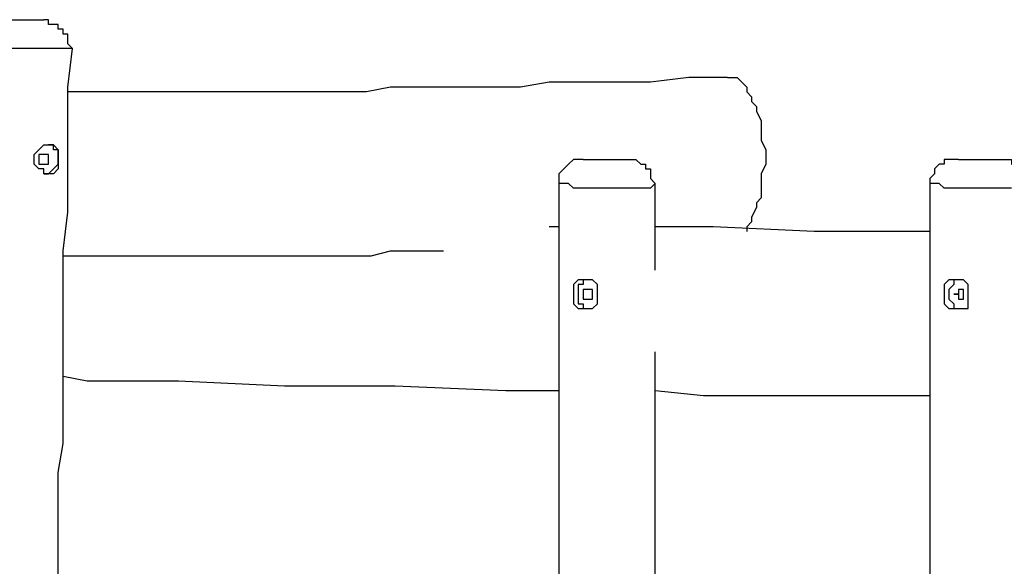
# Model space of a CAD drawing. Units: millimetres. Extents: x 24 to 150, y 33 to 212.
# Drawn here: x 71 to 79, y 102 to 106 of the extents above; entities that cross this region are included whole.
import ezdxf

# ---------------------------------------------------------------- set-up
doc = ezdxf.new("R2010")
doc.units = ezdxf.units.MM
doc.header["$MEASUREMENT"] = 0
doc.layers.add('Ebene 1', color=7, linetype='Continuous', lineweight=0)

msp = doc.modelspace()

# ---------------------------------------------------------------- linework, layer by layer
at = {"layer": 'Ebene 1', "color": 18, "lineweight": 25, "true_color": 0x000000}
for points, knots in [([(71.3317, 106.0803), (71.3317, 106.0803), (71.3317, 106.0803), (71.3317, 106.0803), (71.3317, 106.0803), (71.3669, 106.0803), (71.3669, 106.0803), (71.3669, 106.0803), (71.4022, 106.0803), (71.4022, 106.0803), (71.4022, 106.0803), (71.4375, 106.0803), (71.4375, 106.0803), (71.4375, 106.0803), (71.4728, 106.0803), (71.4728, 106.0803), (71.4728, 106.0803), (71.5081, 106.0803), (71.5081, 106.0803), (71.5081, 106.0803), (71.5433, 106.0803), (71.5433, 106.0803), (71.5433, 106.0803), (71.5786, 106.0803), (71.5786, 106.0803), (71.5786, 106.0803), (71.6139, 106.0803), (71.6139, 106.0803), (71.6139, 106.0803), (71.6492, 106.0803), (71.6492, 106.0803)], [0, 0, 0, 0, 1, 1, 1, 2, 2, 2, 3, 3, 3, 4, 4, 4, 5, 5, 5, 6, 6, 6, 7, 7, 7, 8, 8, 8, 9, 9, 9, 10, 10, 10, 10]), ([(71.8608, 105.8686), (71.8608, 105.8686), (71.8608, 105.8686), (71.8608, 105.8686), (71.8608, 105.8686), (71.8256, 105.9039), (71.8256, 105.9039), (71.8256, 105.9039), (71.8256, 105.9392), (71.8256, 105.9392), (71.8256, 105.9392), (71.8256, 105.9744), (71.8256, 105.9744), (71.8256, 105.9744), (71.7903, 105.9744), (71.7903, 105.9744), (71.7903, 105.9744), (71.7903, 106.0097), (71.7903, 106.0097), (71.7903, 106.0097), (71.755, 106.0097), (71.755, 106.0097), (71.755, 106.0097), (71.755, 106.045), (71.755, 106.045), (71.755, 106.045), (71.7197, 106.045), (71.7197, 106.045), (71.7197, 106.045), (71.6844, 106.045), (71.6844, 106.045), (71.6844, 106.045), (71.6844, 106.0803), (71.6844, 106.0803), (71.6844, 106.0803), (71.6492, 106.0803), (71.6492, 106.0803)], [0, 0, 0, 0, 1, 1, 1, 2, 2, 2, 3, 3, 3, 4, 4, 4, 5, 5, 5, 6, 6, 6, 7, 7, 7, 8, 8, 8, 9, 9, 9, 10, 10, 10, 11, 11, 11, 12, 12, 12, 12]), ([(71.8608, 105.8686), (71.8608, 105.8686), (71.8608, 105.8686), (71.8608, 105.8686), (71.8608, 105.8686), (71.8256, 105.8686), (71.8256, 105.8686), (71.8256, 105.8686), (71.7903, 105.8686), (71.7903, 105.8686), (71.7903, 105.8686), (71.755, 105.8686), (71.755, 105.8686), (71.755, 105.8686), (71.7197, 105.8686), (71.7197, 105.8686), (71.7197, 105.8686), (71.6492, 105.8686), (71.6492, 105.8686), (71.6492, 105.8686), (71.6139, 105.8686), (71.6139, 105.8686), (71.6139, 105.8686), (71.5433, 105.8686), (71.5433, 105.8686), (71.5433, 105.8686), (71.5081, 105.8686), (71.5081, 105.8686), (71.5081, 105.8686), (71.4375, 105.8686), (71.4375, 105.8686), (71.4375, 105.8686), (71.3669, 105.8686), (71.3669, 105.8686), (71.3669, 105.8686), (71.3317, 105.8686), (71.3317, 105.8686), (71.3317, 105.8686), (71.2964, 105.8686), (71.2964, 105.8686), (71.2964, 105.8686), (71.2258, 105.8686), (71.2258, 105.8686), (71.2258, 105.8686), (71.1906, 105.8686), (71.1906, 105.8686), (71.1906, 105.8686), (71.1553, 105.8686), (71.1553, 105.8686)], [0, 0, 0, 0, 1, 1, 1, 2, 2, 2, 3, 3, 3, 4, 4, 4, 5, 5, 5, 6, 6, 6, 7, 7, 7, 8, 8, 8, 9, 9, 9, 10, 10, 10, 11, 11, 11, 12, 12, 12, 13, 13, 13, 14, 14, 14, 15, 15, 15, 16, 16, 16, 16]), ([(71.8608, 98.2839), (71.8608, 98.2839), (71.8608, 98.4956), (71.8608, 98.4956), (71.8608, 98.4956), (71.8256, 98.7425), (71.8256, 98.7425), (71.8256, 98.7425), (71.8256, 98.9894), (71.8256, 98.9894), (71.8256, 98.9894), (71.7903, 99.2364), (71.7903, 99.2364), (71.7903, 99.2364), (71.7903, 99.4833), (71.7903, 99.4833), (71.7903, 99.4833), (71.7903, 99.695), (71.7903, 99.695), (71.7903, 99.695), (71.7903, 99.9067), (71.7903, 99.9067), (71.7903, 99.9067), (71.7903, 100.0831), (71.7903, 100.0831), (71.7903, 100.0831), (71.755, 100.2594), (71.755, 100.2594), (71.755, 100.2594), (71.755, 100.4358), (71.755, 100.4358), (71.755, 100.4358), (71.755, 100.6122), (71.755, 100.6122), (71.755, 100.6122), (71.755, 100.7533), (71.755, 100.7533), (71.755, 100.7533), (71.755, 100.8944), (71.755, 100.8944), (71.755, 100.8944), (71.755, 101.0356), (71.755, 101.0356), (71.755, 101.0356), (71.755, 101.1767), (71.755, 101.1767), (71.755, 101.1767), (71.755, 101.2825), (71.755, 101.2825), (71.755, 101.2825), (71.755, 101.3883), (71.755, 101.3883), (71.755, 101.3883), (71.755, 101.4942), (71.755, 101.4942), (71.755, 101.4942), (71.755, 101.6), (71.755, 101.6), (71.755, 101.6), (71.755, 101.7058), (71.755, 101.7058), (71.755, 101.7058), (71.755, 101.8117), (71.755, 101.8117), (71.755, 101.8117), (71.755, 101.9528), (71.755, 101.9528), (71.755, 101.9528), (71.755, 102.0939), (71.755, 102.0939), (71.755, 102.0939), (71.755, 102.2703), (71.755, 102.2703), (71.755, 102.2703), (71.755, 102.4114), (71.755, 102.4114), (71.755, 102.4114), (71.755, 102.5878), (71.755, 102.5878), (71.755, 102.5878), (71.755, 102.7642), (71.755, 102.7642), (71.755, 102.7642), (71.7903, 102.9758), (71.7903, 102.9758), (71.7903, 102.9758), (71.7903, 103.1522), (71.7903, 103.1522), (71.7903, 103.1522), (71.7903, 103.3639), (71.7903, 103.3639), (71.7903, 103.3639), (71.7903, 103.5756), (71.7903, 103.5756), (71.7903, 103.5756), (71.7903, 103.8225), (71.7903, 103.8225), (71.7903, 103.8225), (71.7903, 104.1047), (71.7903, 104.1047), (71.7903, 104.1047), (71.7903, 104.3869), (71.7903, 104.3869), (71.7903, 104.3869), (71.8256, 104.6692), (71.8256, 104.6692), (71.8256, 104.6692), (71.8256, 104.9514), (71.8256, 104.9514), (71.8256, 104.9514), (71.8256, 105.2689), (71.8256, 105.2689), (71.8256, 105.2689), (71.8256, 105.5864), (71.8256, 105.5864), (71.8256, 105.5864), (71.8608, 105.8686), (71.8608, 105.8686)], [0, 0, 0, 0, 1, 1, 1, 2, 2, 2, 3, 3, 3, 4, 4, 4, 5, 5, 5, 6, 6, 6, 7, 7, 7, 8, 8, 8, 9, 9, 9, 10, 10, 10, 11, 11, 11, 12, 12, 12, 13, 13, 13, 14, 14, 14, 15, 15, 15, 16, 16, 16, 17, 17, 17, 18, 18, 18, 19, 19, 19, 20, 20, 20, 21, 21, 21, 22, 22, 22, 23, 23, 23, 24, 24, 24, 25, 25, 25, 26, 26, 26, 27, 27, 27, 28, 28, 28, 29, 29, 29, 30, 30, 30, 31, 31, 31, 32, 32, 32, 33, 33, 33, 34, 34, 34, 35, 35, 35, 36, 36, 36, 37, 37, 37, 38, 38, 38, 39, 39, 39, 39]), ([(76.6586, 105.6569), (76.6586, 105.6569), (76.3764, 105.6569), (76.3764, 105.6569), (76.3764, 105.6569), (76.0942, 105.6217), (76.0942, 105.6217), (76.0942, 105.6217), (75.8472, 105.6217), (75.8472, 105.6217), (75.8472, 105.6217), (75.6003, 105.6217), (75.6003, 105.6217), (75.6003, 105.6217), (75.3533, 105.6217), (75.3533, 105.6217), (75.3533, 105.6217), (75.1417, 105.5864), (75.1417, 105.5864), (75.1417, 105.5864), (74.93, 105.5864), (74.93, 105.5864), (74.93, 105.5864), (74.7183, 105.5864), (74.7183, 105.5864), (74.7183, 105.5864), (74.5419, 105.5864), (74.5419, 105.5864), (74.5419, 105.5864), (74.3656, 105.5864), (74.3656, 105.5864), (74.3656, 105.5864), (74.1892, 105.5864), (74.1892, 105.5864), (74.1892, 105.5864), (74.0128, 105.5511), (74.0128, 105.5511), (74.0128, 105.5511), (73.8364, 105.5511), (73.8364, 105.5511), (73.8364, 105.5511), (73.66, 105.5511), (73.66, 105.5511), (73.66, 105.5511), (73.5189, 105.5511), (73.5189, 105.5511), (73.5189, 105.5511), (73.3778, 105.5511), (73.3778, 105.5511), (73.3778, 105.5511), (73.2719, 105.5511), (73.2719, 105.5511), (73.2719, 105.5511), (73.1308, 105.5511), (73.1308, 105.5511), (73.1308, 105.5511), (73.025, 105.5511), (73.025, 105.5511), (73.025, 105.5511), (72.9544, 105.5511), (72.9544, 105.5511), (72.9544, 105.5511), (72.8839, 105.5511), (72.8839, 105.5511), (72.8839, 105.5511), (72.8133, 105.5511), (72.8133, 105.5511), (72.8133, 105.5511), (72.7428, 105.5511), (72.7428, 105.5511), (72.7428, 105.5511), (72.6722, 105.5511), (72.6722, 105.5511), (72.6722, 105.5511), (72.6017, 105.5511), (72.6017, 105.5511), (72.6017, 105.5511), (72.4606, 105.5511), (72.4606, 105.5511), (72.4606, 105.5511), (72.3194, 105.5511), (72.3194, 105.5511), (72.3194, 105.5511), (72.1783, 105.5511), (72.1783, 105.5511), (72.1783, 105.5511), (72.0725, 105.5511), (72.0725, 105.5511), (72.0725, 105.5511), (71.9314, 105.5511), (71.9314, 105.5511), (71.9314, 105.5511), (71.8256, 105.5511), (71.8256, 105.5511)], [0, 0, 0, 0, 1, 1, 1, 2, 2, 2, 3, 3, 3, 4, 4, 4, 5, 5, 5, 6, 6, 6, 7, 7, 7, 8, 8, 8, 9, 9, 9, 10, 10, 10, 11, 11, 11, 12, 12, 12, 13, 13, 13, 14, 14, 14, 15, 15, 15, 16, 16, 16, 17, 17, 17, 18, 18, 18, 19, 19, 19, 20, 20, 20, 21, 21, 21, 22, 22, 22, 23, 23, 23, 24, 24, 24, 25, 25, 25, 26, 26, 26, 27, 27, 27, 28, 28, 28, 29, 29, 29, 30, 30, 30, 31, 31, 31, 31]), ([(76.6586, 105.6569), (76.6586, 105.6569), (76.6586, 105.6569), (76.6586, 105.6569), (76.6586, 105.6569), (76.6939, 105.6569), (76.6939, 105.6569), (76.6939, 105.6569), (76.7292, 105.6569), (76.7292, 105.6569), (76.7292, 105.6569), (76.7644, 105.6217), (76.7644, 105.6217), (76.7644, 105.6217), (76.7997, 105.5864), (76.7997, 105.5864), (76.7997, 105.5864), (76.7997, 105.5511), (76.7997, 105.5511), (76.7997, 105.5511), (76.835, 105.5158), (76.835, 105.5158), (76.835, 105.5158), (76.835, 105.4806), (76.835, 105.4806), (76.835, 105.4806), (76.8703, 105.4453), (76.8703, 105.4453), (76.8703, 105.4453), (76.8703, 105.41), (76.8703, 105.41), (76.8703, 105.41), (76.9056, 105.3394), (76.9056, 105.3394), (76.9056, 105.3394), (76.9056, 105.2689), (76.9056, 105.2689), (76.9056, 105.2689), (76.9056, 105.1983), (76.9056, 105.1983), (76.9056, 105.1983), (76.9408, 105.1278), (76.9408, 105.1278), (76.9408, 105.1278), (76.9408, 105.0572), (76.9408, 105.0572), (76.9408, 105.0572), (76.9408, 105.0219), (76.9408, 105.0219), (76.9408, 105.0219), (76.9056, 104.9514), (76.9056, 104.9514), (76.9056, 104.9514), (76.9056, 104.9161), (76.9056, 104.9161), (76.9056, 104.9161), (76.9056, 104.8456), (76.9056, 104.8456), (76.9056, 104.8456), (76.9056, 104.775), (76.9056, 104.775), (76.9056, 104.775), (76.8703, 104.7397), (76.8703, 104.7397), (76.8703, 104.7397), (76.8703, 104.7044), (76.8703, 104.7044), (76.8703, 104.7044), (76.835, 104.6339), (76.835, 104.6339), (76.835, 104.6339), (76.835, 104.5986), (76.835, 104.5986), (76.835, 104.5986), (76.7997, 104.5633), (76.7997, 104.5633), (76.7997, 104.5633), (76.7997, 104.5281), (76.7997, 104.5281)], [0, 0, 0, 0, 1, 1, 1, 2, 2, 2, 3, 3, 3, 4, 4, 4, 5, 5, 5, 6, 6, 6, 7, 7, 7, 8, 8, 8, 9, 9, 9, 10, 10, 10, 11, 11, 11, 12, 12, 12, 13, 13, 13, 14, 14, 14, 15, 15, 15, 16, 16, 16, 17, 17, 17, 18, 18, 18, 19, 19, 19, 20, 20, 20, 21, 21, 21, 22, 22, 22, 23, 23, 23, 24, 24, 24, 25, 25, 25, 26, 26, 26, 26]), ([(71.5786, 105.0572), (71.5786, 105.0572), (71.5786, 105.0219), (71.5786, 105.0219), (71.5786, 105.0219), (71.6139, 104.9867), (71.6139, 104.9867), (71.6139, 104.9867), (71.6492, 104.9867), (71.6492, 104.9867), (71.6492, 104.9867), (71.6492, 104.9514), (71.6492, 104.9514), (71.6492, 104.9514), (71.6844, 104.9514), (71.6844, 104.9514), (71.6844, 104.9514), (71.7197, 104.9514), (71.7197, 104.9514), (71.7197, 104.9514), (71.755, 104.9867), (71.755, 104.9867), (71.755, 104.9867), (71.755, 105.0219), (71.755, 105.0219), (71.755, 105.0219), (71.755, 105.0572), (71.755, 105.0572), (71.755, 105.0572), (71.755, 105.0925), (71.755, 105.0925), (71.755, 105.0925), (71.755, 105.1278), (71.755, 105.1278), (71.755, 105.1278), (71.7197, 105.1631), (71.7197, 105.1631), (71.7197, 105.1631), (71.6844, 105.1631), (71.6844, 105.1631), (71.6844, 105.1631), (71.6492, 105.1631), (71.6492, 105.1631), (71.6492, 105.1631), (71.6139, 105.1278), (71.6139, 105.1278), (71.6139, 105.1278), (71.5786, 105.0925), (71.5786, 105.0925), (71.5786, 105.0925), (71.5786, 105.0572), (71.5786, 105.0572)], [0, 0, 0, 0, 1, 1, 1, 2, 2, 2, 3, 3, 3, 4, 4, 4, 5, 5, 5, 6, 6, 6, 7, 7, 7, 8, 8, 8, 9, 9, 9, 10, 10, 10, 11, 11, 11, 12, 12, 12, 13, 13, 13, 14, 14, 14, 15, 15, 15, 16, 16, 16, 17, 17, 17, 17]), ([(71.755, 105.0572), (71.755, 105.0572), (71.755, 105.0925), (71.755, 105.0925), (71.755, 105.0925), (71.755, 105.1278), (71.755, 105.1278), (71.755, 105.1278), (71.7197, 105.1278), (71.7197, 105.1278), (71.7197, 105.1278), (71.7197, 105.1631), (71.7197, 105.1631), (71.7197, 105.1631), (71.6844, 105.1631), (71.6844, 105.1631)], [0, 0, 0, 0, 1, 1, 1, 2, 2, 2, 3, 3, 3, 4, 4, 4, 5, 5, 5, 5]), ([(71.6844, 105.0572), (71.6844, 105.0572), (71.6844, 105.0572), (71.6844, 105.0572), (71.6844, 105.0572), (71.6844, 105.0219), (71.6844, 105.0219), (71.6844, 105.0219), (71.6492, 105.0219), (71.6492, 105.0219), (71.6492, 105.0219), (71.6139, 105.0219), (71.6139, 105.0219), (71.6139, 105.0219), (71.6139, 105.0572), (71.6139, 105.0572), (71.6139, 105.0572), (71.6139, 105.0925), (71.6139, 105.0925), (71.6139, 105.0925), (71.6492, 105.0925), (71.6492, 105.0925), (71.6492, 105.0925), (71.6844, 105.0925), (71.6844, 105.0925), (71.6844, 105.0925), (71.6844, 105.0572), (71.6844, 105.0572)], [0, 0, 0, 0, 1, 1, 1, 2, 2, 2, 3, 3, 3, 4, 4, 4, 5, 5, 5, 6, 6, 6, 7, 7, 7, 8, 8, 8, 9, 9, 9, 9]), ([(71.6492, 104.9514), (71.6492, 104.9514), (71.6844, 104.9514), (71.6844, 104.9514), (71.6844, 104.9514), (71.7197, 104.9867), (71.7197, 104.9867), (71.7197, 104.9867), (71.755, 105.0219), (71.755, 105.0219), (71.755, 105.0219), (71.755, 105.0572), (71.755, 105.0572)], [0, 0, 0, 0, 1, 1, 1, 2, 2, 2, 3, 3, 3, 4, 4, 4, 4]), ([(75.6003, 105.0572), (75.6003, 105.0572), (75.6003, 105.0572), (75.6003, 105.0572), (75.6003, 105.0572), (75.565, 105.0572), (75.565, 105.0572), (75.565, 105.0572), (75.5297, 105.0572), (75.5297, 105.0572), (75.5297, 105.0572), (75.4944, 105.0219), (75.4944, 105.0219), (75.4944, 105.0219), (75.4592, 104.9867), (75.4592, 104.9867), (75.4592, 104.9867), (75.4239, 104.9514), (75.4239, 104.9514), (75.4239, 104.9514), (75.4239, 104.9161), (75.4239, 104.9161), (75.4239, 104.9161), (75.4239, 104.8808), (75.4239, 104.8808)], [0, 0, 0, 0, 1, 1, 1, 2, 2, 2, 3, 3, 3, 4, 4, 4, 5, 5, 5, 6, 6, 6, 7, 7, 7, 8, 8, 8, 8]), ([(75.6003, 105.0572), (75.6003, 105.0572), (75.6356, 105.0572), (75.6356, 105.0572), (75.6356, 105.0572), (75.6708, 105.0572), (75.6708, 105.0572), (75.6708, 105.0572), (75.7061, 105.0572), (75.7061, 105.0572), (75.7061, 105.0572), (75.7414, 105.0572), (75.7414, 105.0572), (75.7414, 105.0572), (75.7767, 105.0572), (75.7767, 105.0572), (75.7767, 105.0572), (75.8119, 105.0572), (75.8119, 105.0572), (75.8119, 105.0572), (75.8472, 105.0572), (75.8472, 105.0572), (75.8472, 105.0572), (75.8825, 105.0572), (75.8825, 105.0572)], [0, 0, 0, 0, 1, 1, 1, 2, 2, 2, 3, 3, 3, 4, 4, 4, 5, 5, 5, 6, 6, 6, 7, 7, 7, 8, 8, 8, 8]), ([(75.8825, 105.0572), (75.8825, 105.0572), (75.8825, 105.0572), (75.8825, 105.0572), (75.8825, 105.0572), (75.9178, 105.0572), (75.9178, 105.0572)], [0, 0, 0, 0, 1, 1, 1, 2, 2, 2, 2]), ([(75.9178, 105.0572), (75.9178, 105.0572), (75.9531, 105.0572), (75.9531, 105.0572), (75.9531, 105.0572), (75.9883, 105.0572), (75.9883, 105.0572), (75.9883, 105.0572), (76.0236, 105.0219), (76.0236, 105.0219), (76.0236, 105.0219), (76.0589, 105.0219), (76.0589, 105.0219), (76.0589, 105.0219), (76.0589, 104.9867), (76.0589, 104.9867), (76.0589, 104.9867), (76.0942, 104.9867), (76.0942, 104.9867), (76.0942, 104.9867), (76.0942, 104.9514), (76.0942, 104.9514), (76.0942, 104.9514), (76.0942, 104.9161), (76.0942, 104.9161), (76.0942, 104.9161), (76.1294, 104.8808), (76.1294, 104.8808)], [0, 0, 0, 0, 1, 1, 1, 2, 2, 2, 3, 3, 3, 4, 4, 4, 5, 5, 5, 6, 6, 6, 7, 7, 7, 8, 8, 8, 9, 9, 9, 9]), ([(78.3519, 105.0572), (78.3519, 105.0572), (78.3167, 105.0572), (78.3167, 105.0572), (78.3167, 105.0572), (78.2814, 105.0572), (78.2814, 105.0572), (78.2814, 105.0572), (78.2461, 105.0572), (78.2461, 105.0572), (78.2461, 105.0572), (78.2461, 105.0219), (78.2461, 105.0219), (78.2461, 105.0219), (78.2108, 105.0219), (78.2108, 105.0219), (78.2108, 105.0219), (78.1756, 104.9867), (78.1756, 104.9867), (78.1756, 104.9867), (78.1756, 104.9514), (78.1756, 104.9514), (78.1756, 104.9514), (78.1403, 104.9161), (78.1403, 104.9161), (78.1403, 104.9161), (78.1403, 104.8808), (78.1403, 104.8808)], [0, 0, 0, 0, 1, 1, 1, 2, 2, 2, 3, 3, 3, 4, 4, 4, 5, 5, 5, 6, 6, 6, 7, 7, 7, 8, 8, 8, 9, 9, 9, 9]), ([(78.3519, 105.0572), (78.3519, 105.0572), (78.3519, 105.0572), (78.3519, 105.0572), (78.3519, 105.0572), (78.3872, 105.0572), (78.3872, 105.0572), (78.3872, 105.0572), (78.4225, 105.0572), (78.4225, 105.0572), (78.4225, 105.0572), (78.4578, 105.0572), (78.4578, 105.0572), (78.4578, 105.0572), (78.4931, 105.0572), (78.4931, 105.0572), (78.4931, 105.0572), (78.5283, 105.0572), (78.5283, 105.0572), (78.5283, 105.0572), (78.5636, 105.0572), (78.5636, 105.0572), (78.5636, 105.0572), (78.5989, 105.0572), (78.5989, 105.0572)], [0, 0, 0, 0, 1, 1, 1, 2, 2, 2, 3, 3, 3, 4, 4, 4, 5, 5, 5, 6, 6, 6, 7, 7, 7, 8, 8, 8, 8]), ([(78.5989, 105.0572), (78.5989, 105.0572), (78.5989, 105.0572), (78.5989, 105.0572), (78.5989, 105.0572), (78.6342, 105.0572), (78.6342, 105.0572)], [0, 0, 0, 0, 1, 1, 1, 2, 2, 2, 2]), ([(78.6342, 105.0572), (78.6342, 105.0572), (78.6694, 105.0572), (78.6694, 105.0572), (78.6694, 105.0572), (78.7047, 105.0572), (78.7047, 105.0572), (78.7047, 105.0572), (78.74, 105.0572), (78.74, 105.0572), (78.74, 105.0572), (78.74, 105.0219), (78.74, 105.0219), (78.74, 105.0219), (78.7753, 105.0219), (78.7753, 105.0219), (78.7753, 105.0219), (78.7753, 104.9867), (78.7753, 104.9867), (78.7753, 104.9867), (78.8106, 104.9867), (78.8106, 104.9867), (78.8106, 104.9867), (78.8106, 104.9514), (78.8106, 104.9514), (78.8106, 104.9514), (78.8458, 104.9161), (78.8458, 104.9161), (78.8458, 104.9161), (78.8458, 104.8808), (78.8458, 104.8808)], [0, 0, 0, 0, 1, 1, 1, 2, 2, 2, 3, 3, 3, 4, 4, 4, 5, 5, 5, 6, 6, 6, 7, 7, 7, 8, 8, 8, 9, 9, 9, 10, 10, 10, 10]), ([(75.4239, 104.8808), (75.4239, 104.8808), (75.4239, 104.6692), (75.4239, 104.6692), (75.4239, 104.6692), (75.4239, 104.4222), (75.4239, 104.4222), (75.4239, 104.4222), (75.4239, 104.2106), (75.4239, 104.2106), (75.4239, 104.2106), (75.4239, 103.9989), (75.4239, 103.9989), (75.4239, 103.9989), (75.4239, 103.7872), (75.4239, 103.7872), (75.4239, 103.7872), (75.4239, 103.6108), (75.4239, 103.6108), (75.4239, 103.6108), (75.4239, 103.4344), (75.4239, 103.4344), (75.4239, 103.4344), (75.4239, 103.2933), (75.4239, 103.2933), (75.4239, 103.2933), (75.4239, 103.1169), (75.4239, 103.1169), (75.4239, 103.1169), (75.4239, 102.9758), (75.4239, 102.9758), (75.4239, 102.9758), (75.4239, 102.87), (75.4239, 102.87), (75.4239, 102.87), (75.4239, 102.7289), (75.4239, 102.7289), (75.4239, 102.7289), (75.4239, 102.6231), (75.4239, 102.6231), (75.4239, 102.6231), (75.4239, 102.5525), (75.4239, 102.5525), (75.4239, 102.5525), (75.4239, 102.4819), (75.4239, 102.4819), (75.4239, 102.4819), (75.4239, 102.4114), (75.4239, 102.4114), (75.4239, 102.4114), (75.4239, 102.3408), (75.4239, 102.3408), (75.4239, 102.3408), (75.4239, 102.1997), (75.4239, 102.1997), (75.4239, 102.1997), (75.4239, 102.0939), (75.4239, 102.0939), (75.4239, 102.0939), (75.4239, 101.9528), (75.4239, 101.9528), (75.4239, 101.9528), (75.4239, 101.8117), (75.4239, 101.8117), (75.4239, 101.8117), (75.4239, 101.6706), (75.4239, 101.6706), (75.4239, 101.6706), (75.4239, 101.4942), (75.4239, 101.4942), (75.4239, 101.4942), (75.4239, 101.3178), (75.4239, 101.3178), (75.4239, 101.3178), (75.4239, 101.1414), (75.4239, 101.1414), (75.4239, 101.1414), (75.4592, 100.9297), (75.4592, 100.9297), (75.4592, 100.9297), (75.4592, 100.7181), (75.4592, 100.7181), (75.4592, 100.7181), (75.4592, 100.5064), (75.4592, 100.5064), (75.4592, 100.5064), (75.4592, 100.2594), (75.4592, 100.2594), (75.4592, 100.2594), (75.4592, 100.0125), (75.4592, 100.0125), (75.4592, 100.0125), (75.4592, 99.7656), (75.4592, 99.7656), (75.4592, 99.7656), (75.4944, 99.4833), (75.4944, 99.4833), (75.4944, 99.4833), (75.4944, 99.2717), (75.4944, 99.2717)], [0, 0, 0, 0, 1, 1, 1, 2, 2, 2, 3, 3, 3, 4, 4, 4, 5, 5, 5, 6, 6, 6, 7, 7, 7, 8, 8, 8, 9, 9, 9, 10, 10, 10, 11, 11, 11, 12, 12, 12, 13, 13, 13, 14, 14, 14, 15, 15, 15, 16, 16, 16, 17, 17, 17, 18, 18, 18, 19, 19, 19, 20, 20, 20, 21, 21, 21, 22, 22, 22, 23, 23, 23, 24, 24, 24, 25, 25, 25, 26, 26, 26, 27, 27, 27, 28, 28, 28, 29, 29, 29, 30, 30, 30, 31, 31, 31, 32, 32, 32, 33, 33, 33, 33]), ([(76.0236, 104.8456), (76.0236, 104.8456), (75.9883, 104.8456), (75.9883, 104.8456), (75.9883, 104.8456), (75.9178, 104.8456), (75.9178, 104.8456), (75.9178, 104.8456), (75.8825, 104.8456), (75.8825, 104.8456), (75.8825, 104.8456), (75.8119, 104.8456), (75.8119, 104.8456), (75.8119, 104.8456), (75.7414, 104.8456), (75.7414, 104.8456), (75.7414, 104.8456), (75.7061, 104.8456), (75.7061, 104.8456), (75.7061, 104.8456), (75.6356, 104.8456), (75.6356, 104.8456), (75.6356, 104.8456), (75.6003, 104.8456), (75.6003, 104.8456), (75.6003, 104.8456), (75.5297, 104.8456), (75.5297, 104.8456), (75.5297, 104.8456), (75.4944, 104.8808), (75.4944, 104.8808), (75.4944, 104.8808), (75.4592, 104.8808), (75.4592, 104.8808), (75.4592, 104.8808), (75.4239, 104.8808), (75.4239, 104.8808)], [0, 0, 0, 0, 1, 1, 1, 2, 2, 2, 3, 3, 3, 4, 4, 4, 5, 5, 5, 6, 6, 6, 7, 7, 7, 8, 8, 8, 9, 9, 9, 10, 10, 10, 11, 11, 11, 12, 12, 12, 12]), ([(76.1294, 104.8808), (76.1294, 104.8808), (76.1294, 104.8808), (76.1294, 104.8808), (76.1294, 104.8808), (76.0942, 104.8456), (76.0942, 104.8456), (76.0942, 104.8456), (76.0589, 104.8456), (76.0589, 104.8456), (76.0589, 104.8456), (76.0236, 104.8456), (76.0236, 104.8456)], [0, 0, 0, 0, 1, 1, 1, 2, 2, 2, 3, 3, 3, 4, 4, 4, 4]), ([(76.1294, 104.2458), (76.1294, 104.2458), (76.1294, 104.3517), (76.1294, 104.3517), (76.1294, 104.3517), (76.1294, 104.6339), (76.1294, 104.6339), (76.1294, 104.6339), (76.1294, 104.8808), (76.1294, 104.8808)], [0, 0, 0, 0, 1, 1, 1, 2, 2, 2, 3, 3, 3, 3]), ([(78.1403, 104.8808), (78.1403, 104.8808), (78.1403, 104.6692), (78.1403, 104.6692), (78.1403, 104.6692), (78.1403, 104.4222), (78.1403, 104.4222), (78.1403, 104.4222), (78.1403, 104.2106), (78.1403, 104.2106), (78.1403, 104.2106), (78.1403, 103.9989), (78.1403, 103.9989), (78.1403, 103.9989), (78.1403, 103.7872), (78.1403, 103.7872), (78.1403, 103.7872), (78.1403, 103.6108), (78.1403, 103.6108), (78.1403, 103.6108), (78.1403, 103.4344), (78.1403, 103.4344), (78.1403, 103.4344), (78.1403, 103.2933), (78.1403, 103.2933), (78.1403, 103.2933), (78.1403, 103.1169), (78.1403, 103.1169), (78.1403, 103.1169), (78.1403, 102.9758), (78.1403, 102.9758), (78.1403, 102.9758), (78.1403, 102.87), (78.1403, 102.87), (78.1403, 102.87), (78.1403, 102.7289), (78.1403, 102.7289), (78.1403, 102.7289), (78.1403, 102.6231), (78.1403, 102.6231), (78.1403, 102.6231), (78.1403, 102.5525), (78.1403, 102.5525), (78.1403, 102.5525), (78.1403, 102.4819), (78.1403, 102.4819), (78.1403, 102.4819), (78.1403, 102.4114), (78.1403, 102.4114), (78.1403, 102.4114), (78.1403, 102.3408), (78.1403, 102.3408), (78.1403, 102.3408), (78.1403, 102.1997), (78.1403, 102.1997), (78.1403, 102.1997), (78.1403, 102.0939), (78.1403, 102.0939), (78.1403, 102.0939), (78.1403, 101.9528), (78.1403, 101.9528), (78.1403, 101.9528), (78.1403, 101.8117), (78.1403, 101.8117), (78.1403, 101.8117), (78.1403, 101.6706), (78.1403, 101.6706), (78.1403, 101.6706), (78.1403, 101.4942), (78.1403, 101.4942), (78.1403, 101.4942), (78.1756, 101.3178), (78.1756, 101.3178), (78.1756, 101.3178), (78.1756, 101.1414), (78.1756, 101.1414), (78.1756, 101.1414), (78.1756, 100.9297), (78.1756, 100.9297), (78.1756, 100.9297), (78.1756, 100.7181), (78.1756, 100.7181), (78.1756, 100.7181), (78.1756, 100.5064), (78.1756, 100.5064), (78.1756, 100.5064), (78.1756, 100.2594), (78.1756, 100.2594), (78.1756, 100.2594), (78.1756, 100.0125), (78.1756, 100.0125), (78.1756, 100.0125), (78.2108, 99.7656), (78.2108, 99.7656), (78.2108, 99.7656), (78.2108, 99.4833), (78.2108, 99.4833), (78.2108, 99.4833), (78.2108, 99.2717), (78.2108, 99.2717)], [0, 0, 0, 0, 1, 1, 1, 2, 2, 2, 3, 3, 3, 4, 4, 4, 5, 5, 5, 6, 6, 6, 7, 7, 7, 8, 8, 8, 9, 9, 9, 10, 10, 10, 11, 11, 11, 12, 12, 12, 13, 13, 13, 14, 14, 14, 15, 15, 15, 16, 16, 16, 17, 17, 17, 18, 18, 18, 19, 19, 19, 20, 20, 20, 21, 21, 21, 22, 22, 22, 23, 23, 23, 24, 24, 24, 25, 25, 25, 26, 26, 26, 27, 27, 27, 28, 28, 28, 29, 29, 29, 30, 30, 30, 31, 31, 31, 32, 32, 32, 33, 33, 33, 33]), ([(78.74, 104.8456), (78.74, 104.8456), (78.7047, 104.8456), (78.7047, 104.8456), (78.7047, 104.8456), (78.6342, 104.8456), (78.6342, 104.8456), (78.6342, 104.8456), (78.5989, 104.8456), (78.5989, 104.8456), (78.5989, 104.8456), (78.5283, 104.8456), (78.5283, 104.8456), (78.5283, 104.8456), (78.4931, 104.8456), (78.4931, 104.8456), (78.4931, 104.8456), (78.4225, 104.8456), (78.4225, 104.8456), (78.4225, 104.8456), (78.3519, 104.8456), (78.3519, 104.8456), (78.3519, 104.8456), (78.3167, 104.8456), (78.3167, 104.8456), (78.3167, 104.8456), (78.2461, 104.8456), (78.2461, 104.8456), (78.2461, 104.8456), (78.2108, 104.8808), (78.2108, 104.8808), (78.2108, 104.8808), (78.1756, 104.8808), (78.1756, 104.8808), (78.1756, 104.8808), (78.1403, 104.8808), (78.1403, 104.8808)], [0, 0, 0, 0, 1, 1, 1, 2, 2, 2, 3, 3, 3, 4, 4, 4, 5, 5, 5, 6, 6, 6, 7, 7, 7, 8, 8, 8, 9, 9, 9, 10, 10, 10, 11, 11, 11, 12, 12, 12, 12]), ([(78.1403, 104.5281), (78.1403, 104.5281), (77.8228, 104.5281), (77.8228, 104.5281), (77.8228, 104.5281), (77.2936, 104.5281), (77.2936, 104.5281), (77.2936, 104.5281), (76.5528, 104.5633), (76.5528, 104.5633), (76.5528, 104.5633), (76.1294, 104.5633), (76.1294, 104.5633)], [0, 0, 0, 0, 1, 1, 1, 2, 2, 2, 3, 3, 3, 4, 4, 4, 4]), ([(71.7903, 104.3517), (71.7903, 104.3517), (71.8256, 104.3517), (71.8256, 104.3517), (71.8256, 104.3517), (71.8961, 104.3517), (71.8961, 104.3517), (71.8961, 104.3517), (72.0019, 104.3517), (72.0019, 104.3517), (72.0019, 104.3517), (72.0372, 104.3517), (72.0372, 104.3517), (72.0372, 104.3517), (72.1078, 104.3517), (72.1078, 104.3517), (72.1078, 104.3517), (72.1783, 104.3517), (72.1783, 104.3517), (72.1783, 104.3517), (72.2489, 104.3517), (72.2489, 104.3517), (72.2489, 104.3517), (72.3547, 104.3517), (72.3547, 104.3517), (72.3547, 104.3517), (72.4606, 104.3517), (72.4606, 104.3517), (72.4606, 104.3517), (72.6017, 104.3517), (72.6017, 104.3517), (72.6017, 104.3517), (72.7428, 104.3517), (72.7428, 104.3517), (72.7428, 104.3517), (72.8839, 104.3517), (72.8839, 104.3517), (72.8839, 104.3517), (72.9544, 104.3517), (72.9544, 104.3517), (72.9544, 104.3517), (73.025, 104.3517), (73.025, 104.3517), (73.025, 104.3517), (73.1308, 104.3517), (73.1308, 104.3517), (73.1308, 104.3517), (73.2367, 104.3517), (73.2367, 104.3517), (73.2367, 104.3517), (73.3425, 104.3517), (73.3425, 104.3517), (73.3425, 104.3517), (73.4836, 104.3517), (73.4836, 104.3517), (73.4836, 104.3517), (73.5894, 104.3517), (73.5894, 104.3517), (73.5894, 104.3517), (73.7306, 104.3517), (73.7306, 104.3517), (73.7306, 104.3517), (73.8717, 104.3517), (73.8717, 104.3517), (73.8717, 104.3517), (74.0481, 104.3517), (74.0481, 104.3517), (74.0481, 104.3517), (74.1892, 104.3869), (74.1892, 104.3869), (74.1892, 104.3869), (74.4008, 104.3869), (74.4008, 104.3869), (74.4008, 104.3869), (74.5772, 104.3869), (74.5772, 104.3869)], [0, 0, 0, 0, 1, 1, 1, 2, 2, 2, 3, 3, 3, 4, 4, 4, 5, 5, 5, 6, 6, 6, 7, 7, 7, 8, 8, 8, 9, 9, 9, 10, 10, 10, 11, 11, 11, 12, 12, 12, 13, 13, 13, 14, 14, 14, 15, 15, 15, 16, 16, 16, 17, 17, 17, 18, 18, 18, 19, 19, 19, 20, 20, 20, 21, 21, 21, 22, 22, 22, 23, 23, 23, 24, 24, 24, 25, 25, 25, 25]), ([(75.7061, 104.14), (75.7061, 104.14), (75.7061, 104.14), (75.7061, 104.14), (75.7061, 104.14), (75.6708, 104.1753), (75.6708, 104.1753), (75.6708, 104.1753), (75.6356, 104.1753), (75.6356, 104.1753), (75.6356, 104.1753), (75.6003, 104.1753), (75.6003, 104.1753), (75.6003, 104.1753), (75.565, 104.1753), (75.565, 104.1753), (75.565, 104.1753), (75.5297, 104.14), (75.5297, 104.14), (75.5297, 104.14), (75.5297, 104.1047), (75.5297, 104.1047), (75.5297, 104.1047), (75.5297, 104.0694), (75.5297, 104.0694), (75.5297, 104.0694), (75.5297, 104.0342), (75.5297, 104.0342), (75.5297, 104.0342), (75.5297, 103.9989), (75.5297, 103.9989), (75.5297, 103.9989), (75.565, 103.9636), (75.565, 103.9636), (75.565, 103.9636), (75.6003, 103.9636), (75.6003, 103.9636), (75.6003, 103.9636), (75.6356, 103.9636), (75.6356, 103.9636), (75.6356, 103.9636), (75.6708, 103.9636), (75.6708, 103.9636), (75.6708, 103.9636), (75.7061, 103.9989), (75.7061, 103.9989)], [0, 0, 0, 0, 1, 1, 1, 2, 2, 2, 3, 3, 3, 4, 4, 4, 5, 5, 5, 6, 6, 6, 7, 7, 7, 8, 8, 8, 9, 9, 9, 10, 10, 10, 11, 11, 11, 12, 12, 12, 13, 13, 13, 14, 14, 14, 15, 15, 15, 15]), ([(75.6356, 104.1753), (75.6356, 104.1753), (75.6356, 104.1753), (75.6356, 104.1753), (75.6356, 104.1753), (75.6003, 104.1753), (75.6003, 104.1753), (75.6003, 104.1753), (75.6003, 104.14), (75.6003, 104.14), (75.6003, 104.14), (75.565, 104.14), (75.565, 104.14), (75.565, 104.14), (75.565, 104.1047), (75.565, 104.1047), (75.565, 104.1047), (75.565, 104.0694), (75.565, 104.0694), (75.565, 104.0694), (75.565, 104.0342), (75.565, 104.0342), (75.565, 104.0342), (75.565, 103.9989), (75.565, 103.9989), (75.565, 103.9989), (75.6003, 103.9989), (75.6003, 103.9989), (75.6003, 103.9989), (75.6003, 103.9636), (75.6003, 103.9636), (75.6003, 103.9636), (75.6356, 103.9636), (75.6356, 103.9636)], [0, 0, 0, 0, 1, 1, 1, 2, 2, 2, 3, 3, 3, 4, 4, 4, 5, 5, 5, 6, 6, 6, 7, 7, 7, 8, 8, 8, 9, 9, 9, 10, 10, 10, 11, 11, 11, 11]), ([(78.4225, 104.14), (78.4225, 104.14), (78.4225, 104.14), (78.4225, 104.14), (78.4225, 104.14), (78.3872, 104.1753), (78.3872, 104.1753), (78.3872, 104.1753), (78.3519, 104.1753), (78.3519, 104.1753), (78.3519, 104.1753), (78.3167, 104.1753), (78.3167, 104.1753), (78.3167, 104.1753), (78.2814, 104.1753), (78.2814, 104.1753), (78.2814, 104.1753), (78.2461, 104.14), (78.2461, 104.14), (78.2461, 104.14), (78.2461, 104.1047), (78.2461, 104.1047), (78.2461, 104.1047), (78.2461, 104.0694), (78.2461, 104.0694), (78.2461, 104.0694), (78.2461, 104.0342), (78.2461, 104.0342), (78.2461, 104.0342), (78.2461, 103.9989), (78.2461, 103.9989), (78.2461, 103.9989), (78.2814, 103.9636), (78.2814, 103.9636), (78.2814, 103.9636), (78.3167, 103.9636), (78.3167, 103.9636), (78.3167, 103.9636), (78.3519, 103.9636), (78.3519, 103.9636), (78.3519, 103.9636), (78.3872, 103.9636), (78.3872, 103.9636), (78.3872, 103.9636), (78.4225, 103.9636), (78.4225, 103.9636), (78.4225, 103.9636), (78.4225, 103.9989), (78.4225, 103.9989)], [0, 0, 0, 0, 1, 1, 1, 2, 2, 2, 3, 3, 3, 4, 4, 4, 5, 5, 5, 6, 6, 6, 7, 7, 7, 8, 8, 8, 9, 9, 9, 10, 10, 10, 11, 11, 11, 12, 12, 12, 13, 13, 13, 14, 14, 14, 15, 15, 15, 16, 16, 16, 16]), ([(78.3519, 104.1753), (78.3519, 104.1753), (78.3519, 104.1753), (78.3519, 104.1753), (78.3519, 104.1753), (78.3167, 104.1753), (78.3167, 104.1753), (78.3167, 104.1753), (78.3167, 104.14), (78.3167, 104.14), (78.3167, 104.14), (78.2814, 104.1047), (78.2814, 104.1047), (78.2814, 104.1047), (78.2814, 104.0694), (78.2814, 104.0694), (78.2814, 104.0694), (78.2814, 104.0342), (78.2814, 104.0342), (78.2814, 104.0342), (78.3167, 103.9989), (78.3167, 103.9989), (78.3167, 103.9989), (78.3167, 103.9636), (78.3167, 103.9636), (78.3167, 103.9636), (78.3519, 103.9636), (78.3519, 103.9636)], [0, 0, 0, 0, 1, 1, 1, 2, 2, 2, 3, 3, 3, 4, 4, 4, 5, 5, 5, 6, 6, 6, 7, 7, 7, 8, 8, 8, 9, 9, 9, 9]), ([(75.6708, 104.0694), (75.6708, 104.0694), (75.6708, 104.0694), (75.6708, 104.0694), (75.6708, 104.0694), (75.6708, 104.0342), (75.6708, 104.0342), (75.6708, 104.0342), (75.6356, 104.0342), (75.6356, 104.0342), (75.6356, 104.0342), (75.6003, 104.0342), (75.6003, 104.0342), (75.6003, 104.0342), (75.6003, 104.0694), (75.6003, 104.0694), (75.6003, 104.0694), (75.6003, 104.1047), (75.6003, 104.1047), (75.6003, 104.1047), (75.6356, 104.1047), (75.6356, 104.1047), (75.6356, 104.1047), (75.6708, 104.1047), (75.6708, 104.1047), (75.6708, 104.1047), (75.6708, 104.0694), (75.6708, 104.0694)], [0, 0, 0, 0, 1, 1, 1, 2, 2, 2, 3, 3, 3, 4, 4, 4, 5, 5, 5, 6, 6, 6, 7, 7, 7, 8, 8, 8, 9, 9, 9, 9]), ([(78.3872, 104.0694), (78.3872, 104.0694), (78.3872, 104.0694), (78.3872, 104.0694), (78.3872, 104.0694), (78.3872, 104.0342), (78.3872, 104.0342), (78.3872, 104.0342), (78.3519, 104.0342), (78.3519, 104.0342), (78.3519, 104.0342), (78.3519, 104.0694), (78.3519, 104.0694), (78.3519, 104.0694), (78.3167, 104.0694), (78.3167, 104.0694), (78.3167, 104.0694), (78.3519, 104.0694), (78.3519, 104.0694), (78.3519, 104.0694), (78.3519, 104.1047), (78.3519, 104.1047), (78.3519, 104.1047), (78.3872, 104.1047), (78.3872, 104.1047), (78.3872, 104.1047), (78.3872, 104.0694), (78.3872, 104.0694)], [0, 0, 0, 0, 1, 1, 1, 2, 2, 2, 3, 3, 3, 4, 4, 4, 5, 5, 5, 6, 6, 6, 7, 7, 7, 8, 8, 8, 9, 9, 9, 9]), ([(76.1647, 100.2947), (76.1647, 100.2947), (76.1647, 100.33), (76.1647, 100.33), (76.1647, 100.33), (76.1647, 100.5064), (76.1647, 100.5064), (76.1647, 100.5064), (76.1647, 100.6828), (76.1647, 100.6828), (76.1647, 100.6828), (76.1294, 100.8239), (76.1294, 100.8239), (76.1294, 100.8239), (76.1294, 101.0003), (76.1294, 101.0003), (76.1294, 101.0003), (76.1294, 101.1414), (76.1294, 101.1414), (76.1294, 101.1414), (76.1294, 101.2472), (76.1294, 101.2472), (76.1294, 101.2472), (76.1294, 101.3883), (76.1294, 101.3883), (76.1294, 101.3883), (76.1294, 101.4942), (76.1294, 101.4942), (76.1294, 101.4942), (76.1294, 101.5647), (76.1294, 101.5647), (76.1294, 101.5647), (76.1294, 101.6353), (76.1294, 101.6353), (76.1294, 101.6353), (76.1294, 101.7058), (76.1294, 101.7058), (76.1294, 101.7058), (76.1294, 101.7764), (76.1294, 101.7764), (76.1294, 101.7764), (76.1294, 101.9175), (76.1294, 101.9175), (76.1294, 101.9175), (76.1294, 102.0233), (76.1294, 102.0233), (76.1294, 102.0233), (76.1294, 102.1644), (76.1294, 102.1644), (76.1294, 102.1644), (76.1294, 102.3056), (76.1294, 102.3056), (76.1294, 102.3056), (76.1294, 102.4467), (76.1294, 102.4467), (76.1294, 102.4467), (76.1294, 102.6231), (76.1294, 102.6231), (76.1294, 102.6231), (76.1294, 102.7994), (76.1294, 102.7994), (76.1294, 102.7994), (76.1294, 102.9758), (76.1294, 102.9758), (76.1294, 102.9758), (76.1294, 103.1875), (76.1294, 103.1875), (76.1294, 103.1875), (76.1294, 103.3992), (76.1294, 103.3992), (76.1294, 103.3992), (76.1294, 103.6108), (76.1294, 103.6108), (76.1294, 103.6108), (76.1294, 103.6461), (76.1294, 103.6461)], [0, 0, 0, 0, 1, 1, 1, 2, 2, 2, 3, 3, 3, 4, 4, 4, 5, 5, 5, 6, 6, 6, 7, 7, 7, 8, 8, 8, 9, 9, 9, 10, 10, 10, 11, 11, 11, 12, 12, 12, 13, 13, 13, 14, 14, 14, 15, 15, 15, 16, 16, 16, 17, 17, 17, 18, 18, 18, 19, 19, 19, 20, 20, 20, 21, 21, 21, 22, 22, 22, 23, 23, 23, 24, 24, 24, 25, 25, 25, 25]), ([(71.7903, 103.4697), (71.7903, 103.4697), (71.9667, 103.4344), (71.9667, 103.4344), (71.9667, 103.4344), (72.6369, 103.4344), (72.6369, 103.4344), (72.6369, 103.4344), (73.4131, 103.3992), (73.4131, 103.3992), (73.4131, 103.3992), (74.2244, 103.3992), (74.2244, 103.3992), (74.2244, 103.3992), (75.0358, 103.3639), (75.0358, 103.3639), (75.0358, 103.3639), (75.4239, 103.3639), (75.4239, 103.3639)], [0, 0, 0, 0, 1, 1, 1, 2, 2, 2, 3, 3, 3, 4, 4, 4, 5, 5, 5, 6, 6, 6, 6]), ([(76.1294, 103.3639), (76.1294, 103.3639), (76.4822, 103.3286), (76.4822, 103.3286), (76.4822, 103.3286), (77.1172, 103.3286), (77.1172, 103.3286), (77.1172, 103.3286), (77.7169, 103.3286), (77.7169, 103.3286), (77.7169, 103.3286), (78.1403, 103.3286), (78.1403, 103.3286)], [0, 0, 0, 0, 1, 1, 1, 2, 2, 2, 3, 3, 3, 4, 4, 4, 4])]:
    msp.add_open_spline(points, degree=3, knots=knots, dxfattribs=at)
for points in [[(75.4239, 104.5633), (75.4239, 104.5633), (75.3533, 104.5633), (75.3533, 104.5633)], [(75.7061, 103.9989), (75.7061, 103.9989), (75.7061, 104.14), (75.7061, 104.14)], [(78.4225, 103.9989), (78.4225, 103.9989), (78.4225, 104.14), (78.4225, 104.14)]]:
    msp.add_open_spline(points, degree=3, dxfattribs=at)

doc.saveas('drawing.dxf')
